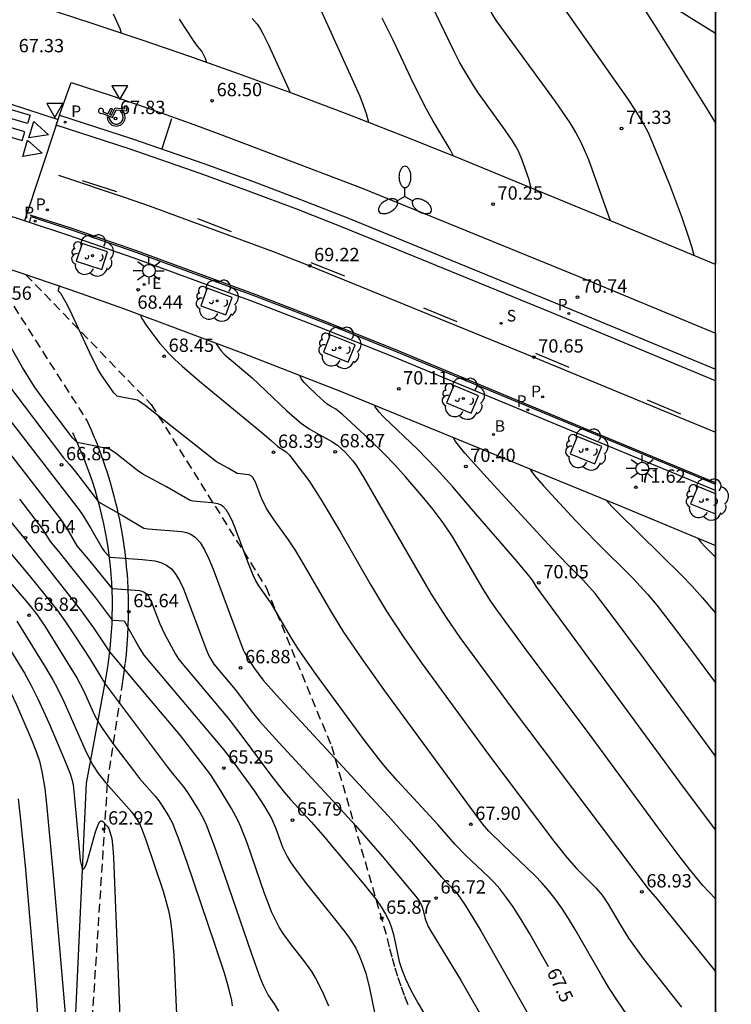
# Model space of a CAD drawing. Units: millimetres. Extents: x 580994 to 581345, y 4794540 to 4794791.
# Drawn here: x 581305 to 581345, y 4794576 to 4794631 of the extents above; entities that cross this region are included whole.
import ezdxf

# ---------------------------------------------------------------- set-up
doc = ezdxf.new("R2010")
doc.units = ezdxf.units.MM
doc.linetypes.add('TRAZOS_NORMALES', pattern=[0.75, 0.5, -0.25])
for name, color, linetype in [('010106', 9, 'Continuous'), ('020104', 34, 'Continuous'), ('020107', 3, 'Continuous'), ('020204', 9, 'Continuous'), ('020307', 24, 'Continuous'), ('020308', 9, 'Continuous'), ('060108', 9, 'Continuous'), ('060113', 4, 'Continuous'), ('060128', 7, 'TRAZOS_NORMALES'), ('060133', 9, 'Continuous'), ('060136', 9, 'Continuous'), ('100101', 9, 'Continuous'), ('100116', 71, 'Continuous'), ('100202', 3, 'Continuous'), ('200202', 4, 'Continuous'), ('200302', 4, 'Continuous'), ('210203', 4, 'Continuous'), ('210204', 9, 'Continuous'), ('210205', 4, 'Continuous'), ('210303', 4, 'Continuous'), ('210304', 9, 'Continuous'), ('210305', 4, 'Continuous'), ('220207', 9, 'Continuous'), ('220307', 9, 'Continuous'), ('250205', 9, 'Continuous'), ('250206', 9, 'Continuous'), ('260101', 9, 'Continuous'), ('260205', 9, 'Continuous'), ('260206', 9, 'Continuous')]:
    doc.layers.add(name, color=color, linetype=linetype)
doc.layers.add('020105', color=24, linetype='Continuous', lineweight=30)
doc.styles.add('ARIAL', font='ARIAL.TTF', dxfattribs={"height": 1})
doc.styles.add('ARIALI', font='ARIALI.TTF', dxfattribs={"height": 1})
doc.styles.add('ROMANS', font='romans__.ttf', dxfattribs={"height": 1})

# ---------------------------------------------------------------- blocks, each defined once
blk = doc.blocks.new('COTAPU')
blk.add_circle((0, 0), 0.075)
blk = doc.blocks.new('PLUVI3')
blk.add_circle((0, 0), 0.055)
blk = doc.blocks.new('BOCAR')
blk.add_circle((0, 0), 0.055)
blk = doc.blocks.new('SETRA')
at = {"linetype": 'Continuous'}
blk.add_lwpolyline([(0.451, 0.26), (-0.45, 0.26), (-0.001, -0.52)], close=True, dxfattribs=at)
blk = doc.blocks.new('FAROLA')
for p, q in [((0, 0.355), (0, 0.755)), ((-0.355, 0), (-0.895, 0)), ((-0.63, 0.51), (-0.255, 0.245)), ((0.605, 0.49), (0.276, 0.223)), ((0.355, 0), (0.855, 0)), ((-0.65, -0.52), (-0.255, -0.24)), ((0, -0.355), (0, -0.755)), ((0.585, -0.52), (0.256, -0.246))]:
    blk.add_line(p, q)
blk.add_circle((0, 0), 0.355)
blk = doc.blocks.new('PLUVI2')
blk.add_circle((0, 0), 0.055)
blk = doc.blocks.new('SANEA')
blk.add_circle((0, 0), 0.055)
blk = doc.blocks.new('ARBOL')
blk.add_circle((0, 0), 0.0587)
for centre, radius, start, end in [((-0.28, 0.855), 0.3, 359.2878, 173.6078), ((0.097, 0.97), 0.21, 23.1565, 160.4665), ((0.438, 0.881), 0.24, 301.578, 139.328), ((-0.564, 0.381), 0.532, 92.28, 254.58), ((0.656, 0.288), 0.443, 319.8556, 114.7656), ((-0.091, 0.321), 0.12, 119.14, 310.56), ((0.819, -0.249), 0.383, 235.5275, 62.0275), ((-0.556, -0.339), 0.555, 142.64, 266.54), ((-0.039, -0.384), 0.21, 189.64, 323.88), ((-0.301, -0.676), 0.45, 213.78, 295.32), ((0.299, -0.624), 0.532, 224.67, 0.24)]:
    blk.add_arc(centre, radius, start, end)
blk = doc.blocks.new('REGALU')
blk.add_circle((0, 0), 0.055)
blk = doc.blocks.new('MINUS')
at = {"color": 0}
for points in [[(-0.047, 0.641, 0), (0, 0, 0)], [(0.063, 0.6, 0), (0.084, 0.317, 0)], [(-0.087, 0.273, 0), (-0.078, 0.158, 0)], [(0, 0, 0), (0.483, 0, 0)], [(0.084, 0.317, 0), (0.428, 0.317, 0)], [(0.092, 0.21, 0), (0.099, 0.107, 0)], [(0.092, 0.21, 0), (0.436, 0.21, 0)], [(0.099, 0.107, 0), (0.556, 0.107, 0)], [(0.428, 0.317, 0), (0.436, 0.21, 0)], [(0.483, 0, 0), (0.694, -0.534, 0)], [(0.556, 0.107, 0), (0.754, -0.396, 0)], [(0.506, -0.239, 0), (0.569, -0.397, 0)], [(0.958, -0.43, 0), (0.694, -0.534, 0)], [(0.919, -0.331, 0), (0.754, -0.396, 0)], [(0.919, -0.331, 0), (0.958, -0.43, 0)]]:
    blk.add_polyline3d(points, dxfattribs=at)
for centre, radius, start, end in [((0.053, 0.742), 0.142, 274.1625, 225.3181), ((0.117, -0.183), 0.5, 114.0034, 334.6848), ((0.117, -0.183), 0.393, 119.7232, 351.8893)]:
    blk.add_arc(centre, radius, start, end, dxfattribs=at)
blk = doc.blocks.new('FAROLM')
for q in [(0, 0.5), (0.433, -0.25), (-0.433, -0.25)]:
    blk.add_line((0, 0), q)
for points in [[(0, 0.5, 0.159986), (0.117, 0.538, 0.106322), (0.238, 0.675, 0.071006), (0.309, 0.858, 0.057309), (0.337, 1.099, 0.057309), (0.309, 1.339, 0.071006), (0.238, 1.522, 0.106322), (0.117, 1.659, 0.159986), (0, 1.697, 0.159986), (-0.117, 1.659, 0.106322), (-0.238, 1.522, 0.071006), (-0.309, 1.339, 0.057309), (-0.337, 1.099, 0.057309), (-0.309, 0.858, 0.071006), (-0.238, 0.675, 0.106322), (-0.117, 0.538, 0.159986)], [(-0.433, -0.25, 0.159986), (-0.525, -0.168, 0.106322), (-0.704, -0.131, 0.071006), (-0.898, -0.161, 0.057309), (-1.12, -0.258, 0.057309), (-1.315, -0.402, 0.071006), (-1.437, -0.555, 0.106322), (-1.495, -0.728, 0.159986), (-1.47, -0.849, 0.159986), (-1.378, -0.931, 0.106322), (-1.199, -0.967, 0.071006), (-1.005, -0.937, 0.057309), (-0.783, -0.841, 0.057309), (-0.588, -0.697, 0.071006), (-0.466, -0.544, 0.106322), (-0.408, -0.371, 0.159986)], [(0.433, -0.25, 0.159986), (0.408, -0.371, 0.106322), (0.466, -0.544, 0.071006), (0.588, -0.697, 0.057309), (0.783, -0.841, 0.057309), (1.005, -0.937, 0.071006), (1.199, -0.967, 0.106322), (1.378, -0.931, 0.159986), (1.47, -0.849, 0.159986), (1.495, -0.728, 0.106322), (1.437, -0.555, 0.071006), (1.315, -0.402, 0.057309), (1.12, -0.258, 0.057309), (0.898, -0.161, 0.071006), (0.704, -0.131, 0.106322), (0.525, -0.168, 0.159986)]]:
    blk.add_lwpolyline(points, format="xyb", close=True)

msp = doc.modelspace()

# ---------------------------------------------------------------- linework, layer by layer
for points in [[(581344.192, 4794633.569, 0), (581344.192, 4794630.137, 0)], [(581344.192, 4794630.137, 0), (581344.192, 4794617.149, 0)], [(581344.192, 4794613.283, 0), (581344.192, 4794611.26, 0)], [(581344.192, 4794611.26, 0), (581344.192, 4794610.611, 0)], [(581344.192, 4794610.611, 0), (581344.192, 4794604.787, 0)], [(581344.192, 4794604.439, 0), (581344.192, 4794604.247, 0)], [(581344.192, 4794604.247, 0), (581344.192, 4794603.15, 0)], [(581344.192, 4794603.15, 0), (581344.192, 4794601.34, 0)], [(581344.192, 4794601.34, 0), (581344.19, 4794540.237, 0)]]:
    msp.add_polyline3d(points)
at = {"layer": '010106', "flags": 128}
msp.add_lwpolyline([(580994.2, 4794540.245), (581344.19, 4794540.237), (581344.196, 4794790.23), (580994.206, 4794790.238)], close=True, dxfattribs=at)
at = {"layer": '020104', "flags": 128}
for points, elevation in [([(581333.83, 4794621.438), (581333.705, 4794621.905), (581333.303, 4794623.059), (581333.084, 4794623.556), (581332.942, 4794623.822), (581332.773, 4794624.103), (581332.368, 4794624.699), (581330.871, 4794626.766), (581330.582, 4794627.203), (581330.141, 4794627.92), (581329.801, 4794628.517), (581329.528, 4794629.048), (581328.353, 4794631.487), (581327.936, 4794632.225), (581327.695, 4794632.603), (581326.874, 4794633.762), (581317.629, 4794646.218), (581317.472, 4794646.445), (581317.381, 4794646.609), (581317.274, 4794646.862), (581317.133, 4794647.324)], 70.5), ([(581324.497, 4794642.369), (581324.603, 4794642.085), (581324.8, 4794641.689), (581325.072, 4794641.205), (581325.763, 4794640.06), (581326.909, 4794638.221), (581327.948, 4794636.599), (581328.768, 4794635.416), (581331.024, 4794632.366), (581331.269, 4794631.968), (581331.619, 4794631.244), (581331.851, 4794630.85), (581335.168, 4794626.301), (581335.988, 4794625.099), (581336.329, 4794624.54), (581336.612, 4794624.016), (581336.844, 4794623.522), (581337.04, 4794623.051), (581338.261, 4794619.613)], 71), ([(581331.758, 4794637.859), (581331.901, 4794637.533), (581332.095, 4794637.179), (581332.657, 4794636.236), (581334.06, 4794633.981), (581334.792, 4794632.837), (581335.954, 4794631.115), (581339.221, 4794626.492), (581339.688, 4794625.78), (581340.151, 4794625.021), (581340.394, 4794624.555), (581340.653, 4794623.982), (581341.605, 4794621.634), (581342.267, 4794619.835), (581342.651, 4794618.742), (581342.861, 4794618.091), (581342.966, 4794617.658)], 71.5), ([(581338.958, 4794633.388), (581339.051, 4794633.206), (581339.394, 4794632.655), (581340.121, 4794631.593), (581340.799, 4794630.536), (581343.702, 4794625.9), (581344.192, 4794625.082)], 72), ([(581324.697, 4794625.123), (581324.567, 4794625.617), (581324.403, 4794626.089), (581324.207, 4794626.579), (581321.759, 4794632.018)], 69.5), ([(581310.794, 4794630.148), (581310.709, 4794630.384), (581310.351, 4794631.219)], 68), ([(581314.03, 4794630.943), (581314.819, 4794629.732), (581315.044, 4794629.414), (581315.304, 4794629.108), (581315.489, 4794628.747), (581315.574, 4794628.503)], 68.5), ([(581318.146, 4794630.974), (581318.419, 4794630.656), (581318.609, 4794630.381), (581318.742, 4794630.135), (581319.051, 4794629.485), (581320.274, 4794626.804)], 69), ([(581339.193, 4794574.976), (581338.668, 4794575.743), (581338.204, 4794576.464), (581337.787, 4794577.151), (581336.294, 4794579.756), (581335.924, 4794580.37), (581335.553, 4794580.949), (581335.18, 4794581.48), (581334.805, 4794581.957), (581334.427, 4794582.386), (581334.049, 4794582.78), (581332.203, 4794584.533), (581331.44, 4794585.286), (581331.081, 4794585.7), (581325.594, 4794593.18), (581324.313, 4794594.973), (581323.298, 4794596.471), (581322.552, 4794597.673), (581321.085, 4794600.211), (581320.584, 4794601.043), (581320.175, 4794601.669), (581319.349, 4794602.798), (581318.938, 4794603.422), (581318.662, 4794604.004), (581318.318, 4794604.905), (581318.179, 4794605.16), (581318.108, 4794605.239), (581317.964, 4794605.318), (581317.294, 4794605.388), (581316.783, 4794605.687), (581316.131, 4794606.04), (581312.117, 4794609.211), (581311.749, 4794609.486), (581311.698, 4794609.511), (581311.481, 4794609.558), (581310.625, 4794609.713), (581310.552, 4794609.746), (581310.37, 4794609.933), (581309.886, 4794610.593), (581309.671, 4794610.914), (581309.43, 4794611.332), (581309.001, 4794612.205), (581307.895, 4794614.592), (581307.685, 4794614.993), (581307.386, 4794615.511), (581307.315, 4794615.596), (581307.246, 4794615.633), (581307.246, 4794615.719), (581307.308, 4794615.929)], 68), ([(581311.834, 4794614.326), (581311.931, 4794614.098), (581312.208, 4794613.668), (581312.949, 4794612.701), (581313.457, 4794612.138), (581313.794, 4794611.807), (581314.202, 4794611.434), (581315.185, 4794610.591), (581318.675, 4794607.705), (581319.233, 4794607.23), (581319.581, 4794606.911), (581320.053, 4794606.606), (581320.23, 4794606.425), (581320.488, 4794606.105), (581321.32, 4794604.992), (581322.025, 4794603.914), (581323.1, 4794602.089), (581324.793, 4794599.144), (581325.688, 4794597.657), (581326.657, 4794596.17), (581327.702, 4794594.683), (581331.432, 4794589.594), (581335.106, 4794584.729), (581335.836, 4794583.809), (581336.369, 4794583.194), (581337.467, 4794582.108), (581337.813, 4794581.691), (581338.155, 4794581.181), (581338.837, 4794580.003), (581339.304, 4794579.261), (581340.126, 4794578.123), (581340.735, 4794577.333), (581342.278, 4794575.389)], 68.5), ([(581316.099, 4794612.732), (581316.114, 4794612.676), (581316.383, 4794612.308), (581316.605, 4794612.072), (581318.129, 4794610.765), (581320.088, 4794608.923), (581320.643, 4794608.424), (581320.896, 4794608.216), (581321.342, 4794607.899), (581321.733, 4794607.671), (581322.609, 4794607.2), (581322.942, 4794606.983), (581323.369, 4794606.589), (581323.809, 4794606.095), (581324.006, 4794605.819), (581324.396, 4794605.188), (581327.313, 4794600.127), (581328.208, 4794598.616), (581329.041, 4794597.299), (581329.814, 4794596.177), (581332.695, 4794592.258), (581340.399, 4794582.038), (581340.9, 4794581.462), (581344.191, 4794577.397)], 69), ([(581304.216, 4794610.654), (581307.538, 4794606.281), (581307.869, 4794605.905), (581308.21, 4794605.483), (581309.499, 4794603.805), (581310.883, 4794603.018), (581312.051, 4794602.325), (581312.295, 4794602.278), (581314.18, 4794602.125), (581314.44, 4794602.075), (581314.698, 4794601.973), (581314.953, 4794601.793), (581315.206, 4794601.511), (581315.455, 4794601.109), (581315.701, 4794600.603), (581315.944, 4794600.02), (581317.626, 4794595.476), (581317.698, 4794595.32), (581318.216, 4794594.501), (581318.745, 4794593.785), (581319.498, 4794592.922), (581325.792, 4794586.14), (581326.969, 4794584.815), (581328.789, 4794582.699), (581329.105, 4794582.36), (581329.541, 4794581.935), (581329.672, 4794581.782), (581330.12, 4794581.124), (581330.985, 4794579.675), (581336.005, 4794570.87)], 67), ([(581344.191, 4794581.476), (581343.481, 4794582.234), (581342.716, 4794583.153), (581342.251, 4794583.751), (581341.187, 4794585.172), (581337.253, 4794590.538), (581333.443, 4794595.603), (581331.94, 4794597.647), (581331.537, 4794598.232), (581331.103, 4794598.919), (581329.413, 4794601.808), (581328.883, 4794602.615), (581328.307, 4794603.377), (581327.697, 4794604.11), (581326.768, 4794605.187), (581326.158, 4794605.872), (581325.568, 4794606.496), (581324.716, 4794607.327), (581323.213, 4794608.718), (581322.84, 4794609.005), (581322.545, 4794609.17), (581322.362, 4794609.295), (581321.778, 4794609.81), (581321.229, 4794610.333), (581321.06, 4794610.514), (581320.92, 4794610.701), (581320.822, 4794610.907)], 69.5), ([(581304.323, 4794608.633), (581308.391, 4794603.37), (581308.639, 4794603.004), (581309.054, 4794602.34), (581309.704, 4794601.196), (581309.84, 4794601.016), (581310.085, 4794600.739), (581310.155, 4794600.698), (581311.97, 4794600.556), (581312.669, 4794600.475), (581313.002, 4794600.387), (581313.313, 4794600.244), (581313.596, 4794600.025), (581313.847, 4794599.719), (581314.071, 4794599.338), (581314.273, 4794598.901), (581315.526, 4794595.553), (581315.707, 4794595.151), (581315.98, 4794594.672), (581317.175, 4794593.248), (581318.16, 4794591.95), (581318.559, 4794591.465), (581319.637, 4794590.267), (581322.681, 4794586.998), (581323.95, 4794585.603), (581325.442, 4794583.874), (581327.438, 4794581.501), (581327.529, 4794581.372), (581327.663, 4794581.126), (581327.739, 4794580.892), (581327.838, 4794580.429), (581327.882, 4794580.291), (581328.039, 4794579.934), (581328.165, 4794579.701), (581329.887, 4794576.874), (581331.377, 4794574.282)], 66.5), ([(581344.191, 4794589.497), (581340.13, 4794595.035), (581338.32, 4794597.474), (581337.413, 4794598.649), (581336.772, 4794599.376), (581335.88, 4794600.262), (581335.005, 4794601.178), (581331.511, 4794604.954), (581330.1, 4794606.538), (581329.786, 4794606.91), (581329.536, 4794607.251), (581329.451, 4794607.415)], 70.5), ([(581304.487, 4794606.544), (581307.369, 4794602.828), (581307.791, 4794602.175), (581308.282, 4794601.33), (581309.017, 4794600.46), (581310.218, 4794598.987), (581310.257, 4794598.952), (581310.314, 4794598.931), (581311.801, 4794598.81), (581311.943, 4794598.773), (581312.076, 4794598.713), (581312.196, 4794598.622), (581312.303, 4794598.495), (581312.481, 4794598.154), (581312.943, 4794596.94), (581313.202, 4794596.38), (581313.828, 4794595.232), (581314.013, 4794594.932), (581316.765, 4794591.654), (581317.56, 4794590.63), (581319.245, 4794588.366), (581319.941, 4794587.479), (581320.302, 4794587.063), (581321.45, 4794585.818), (581322.107, 4794585.052), (581324.421, 4794582.307), (581325.103, 4794581.447), (581325.397, 4794581.029), (581325.643, 4794580.621), (581325.833, 4794580.226), (581325.975, 4794579.842), (581326.082, 4794579.467), (581326.404, 4794577.961), (581326.546, 4794577.511), (581326.756, 4794576.983), (581327.058, 4794576.349), (581327.467, 4794575.594), (581328.537, 4794573.796)], 66), ([(581333.758, 4794605.651), (581333.796, 4794605.567), (581334.014, 4794605.282), (581334.524, 4794604.698), (581336.325, 4794602.742), (581337.47, 4794601.555), (581339.535, 4794599.514), (581340.375, 4794598.593), (581340.88, 4794597.989), (581341.458, 4794597.263), (581342.783, 4794595.524), (581344.191, 4794593.627)], 71), ([(581305.059, 4794603.954), (581306.359, 4794602.271), (581306.787, 4794601.565), (581307.265, 4794600.995), (581309.333, 4794598.405), (581310.233, 4794597.207), (581310.275, 4794597.172), (581310.348, 4794597.149), (581310.939, 4794597.113), (581311.825, 4794595.538), (581312.049, 4794595.188), (581316.519, 4794589.876), (581317.17, 4794589.045), (581318.278, 4794587.527), (581318.83, 4794586.667), (581319.216, 4794585.999), (581319.464, 4794585.429), (581319.841, 4794584.376), (581320.099, 4794583.858), (581320.297, 4794583.541), (581320.553, 4794583.175), (581321.202, 4794582.325), (581322.7, 4794580.457), (581323.351, 4794579.617), (581323.608, 4794579.262), (581323.959, 4794578.707), (581324.161, 4794578.292), (581324.312, 4794577.925), (581324.531, 4794577.309), (581324.739, 4794576.466), (581325.011, 4794575.084)], 65.5), ([(581338.049, 4794603.895), (581338.366, 4794603.532), (581338.732, 4794603.16), (581342.284, 4794599.672), (581342.854, 4794599.076), (581343.463, 4794598.403), (581344.191, 4794597.546)], 71.5), ([(581343.186, 4794601.759), (581343.358, 4794601.534), (581343.596, 4794601.277), (581344.192, 4794600.687)], 72), ([(581319.639, 4794575.16), (581319.396, 4794575.586), (581319.029, 4794576.087), (581318.772, 4794576.608), (581318.592, 4794577.051), (581318.111, 4794578.375), (581316.586, 4794582.847), (581316.026, 4794584.439), (581315.584, 4794585.576), (581315.412, 4794585.96), (581315.127, 4794586.496), (581314.632, 4794587.298), (581314.323, 4794587.756), (581313.75, 4794588.438), (581313.406, 4794588.876), (581309.918, 4794593.528), (581309.003, 4794595.006), (581308.271, 4794596.151), (581307.66, 4794597.062), (581307.208, 4794597.685), (581305.647, 4794599.648), (581304.593, 4794600.889)], 64.5), ([(581303.841, 4794600.054), (581305.54, 4794598.082), (581306.045, 4794597.454), (581306.513, 4794596.749), (581307.765, 4794594.747), (581308.275, 4794593.903), (581308.669, 4794593.152), (581309.281, 4794591.797), (581309.559, 4794591.299), (581309.734, 4794591.027), (581310.367, 4794590.144), (581311.466, 4794588.688), (581311.813, 4794588.25), (581312.679, 4794587.255), (581312.893, 4794586.987), (581313.086, 4794586.713), (581313.438, 4794586.148), (581313.651, 4794585.727), (581313.795, 4794585.386), (581313.978, 4794584.914), (581314.47, 4794583.536), (581316.027, 4794578.946), (581316.556, 4794577.316), (581316.751, 4794576.667), (581316.887, 4794576.158), (581316.973, 4794575.77), (581317.02, 4794575.472)], 64), ([(581303.862, 4794596.544), (581305.33, 4794594.165), (581305.703, 4794593.51), (581306.096, 4794592.73), (581306.717, 4794591.344), (581307.687, 4794589.073), (581307.91, 4794588.512), (581308.008, 4794588.214), (581308.067, 4794587.885), (581308.129, 4794587.318), (581308.425, 4794584.059), (581308.477, 4794583.644), (581308.536, 4794583.337), (581308.604, 4794583.171), (581308.681, 4794583.172), (581308.767, 4794583.314), (581308.859, 4794583.564), (581309.34, 4794585.25), (581309.504, 4794585.703), (581309.572, 4794585.819), (581309.632, 4794585.868), (581309.686, 4794585.868), (581309.736, 4794585.835), (581309.985, 4794585.557), (581310.073, 4794585.429), (581310.201, 4794585.069), (581310.249, 4794584.871), (581310.304, 4794584.321), (581310.336, 4794583.804), (581310.741, 4794573.935)], 63), ([(581304.909, 4794597.085), (581306.524, 4794594.49), (581306.95, 4794593.76), (581307.155, 4794593.378), (581307.547, 4794592.571), (581308.803, 4794589.717), (581309.172, 4794588.997), (581309.507, 4794588.516), (581309.894, 4794588.03), (581311.371, 4794586.348), (581311.602, 4794586.038), (581311.799, 4794585.708), (581311.939, 4794585.394), (581312.159, 4794584.806), (581313.138, 4794581.908), (581313.293, 4794581.374), (581313.43, 4794580.819), (581313.544, 4794580.236), (581313.63, 4794579.62), (581313.737, 4794578.314), (581313.877, 4794574.983)], 63.5), ([(581304.978, 4794587.103), (581305.119, 4794585.93), (581305.368, 4794583.336), (581305.806, 4794578.303), (581305.989, 4794576.067), (581306.141, 4794573.771)], 62)]:
    msp.add_lwpolyline(points, dxfattribs=dict(at, elevation=elevation))
at = {"layer": '020105', "flags": 128}
for points, elevation in [([(581329.46, 4794623.235), (581329.265, 4794623.607), (581328.317, 4794625.195), (581327.933, 4794625.883), (581327.209, 4794627.323), (581326.06, 4794629.75), (581325.453, 4794630.985)], 70), ([(581334.805, 4794577.66), (581333.748, 4794579.507), (581333.252, 4794580.327), (581332.802, 4794581.029), (581332.406, 4794581.593), (581332.057, 4794582.038), (581331.741, 4794582.394), (581331.448, 4794582.69), (581330.116, 4794583.955), (581329.552, 4794584.536), (581328.579, 4794585.654), (581326.301, 4794588.117), (581325.611, 4794588.906), (581325.235, 4794589.364), (581324.408, 4794590.432), (581321.73, 4794594.085), (581320.722, 4794595.539), (581320.287, 4794596.234), (581319.198, 4794598.099), (581318.972, 4794598.444), (581318.51, 4794599.085), (581318.307, 4794599.437), (581318.192, 4794599.681), (581317.926, 4794600.332), (581317.165, 4794602.381), (581317.009, 4794602.754), (581316.852, 4794603.078), (581316.693, 4794603.336), (581316.531, 4794603.516), (581316.367, 4794603.631), (581316.202, 4794603.696), (581315.869, 4794603.745), (581314.794, 4794603.83), (581314.646, 4794603.868), (581313.331, 4794604.636), (581311.997, 4794605.35), (581311.694, 4794605.566), (581310.43, 4794606.559), (581310.116, 4794606.765), (581309.245, 4794606.954), (581308.391, 4794607.11), (581308.286, 4794607.146), (581308.043, 4794607.401), (581307.805, 4794607.7), (581306.589, 4794609.31), (581305.899, 4794610.27), (581305.218, 4794611.354), (581304.436, 4794612.732)], 67.5), ([(581322.456, 4794575.44), (581322.095, 4794576.275), (581321.706, 4794577.042), (581321.495, 4794577.389), (581321.048, 4794578.022), (581320.348, 4794578.902), (581319.886, 4794579.531), (581319.662, 4794579.891), (581319.444, 4794580.296), (581319.234, 4794580.752), (581319.031, 4794581.254), (581318.833, 4794581.789), (581317.87, 4794584.574), (581317.501, 4794585.519), (581317.324, 4794585.911), (581316.982, 4794586.563), (581316.325, 4794587.645), (581315.799, 4794588.477), (581314.111, 4794590.661), (581310.145, 4794595.376), (581309.239, 4794596.716), (581308.495, 4794597.753), (581305.318, 4794601.768), (581298.958, 4794609.577)], 65), ([(581344.191, 4794585.351), (581342.175, 4794588.042), (581334.131, 4794599.028), (581333.895, 4794599.395), (581333.762, 4794599.571), (581333.032, 4794600.44), (581330.476, 4794603.413), (581329.411, 4794604.64), (581328.482, 4794605.679), (581327.442, 4794606.754), (581325.548, 4794608.562), (581325.278, 4794608.85), (581325.053, 4794609.133), (581325.014, 4794609.231)], 70), ([(581307.85, 4794572.651), (581306.968, 4794582.835), (581306.598, 4794586.81), (581306.493, 4794587.688), (581306.336, 4794588.636), (581306.214, 4794589.137), (581306.011, 4794589.744), (581305.725, 4794590.457), (581304.9, 4794592.362), (581304.582, 4794593.035), (581304.132, 4794593.848), (581303.207, 4794595.336), (581302.76, 4794596.089), (581302.512, 4794596.42), (581301.722, 4794597.337), (581301.324, 4794597.848), (581300.959, 4794598.423), (581300.023, 4794600.064), (581299.626, 4794600.657), (581299.288, 4794601.075), (581298.944, 4794601.449), (581295.476, 4794605.693)], 62.5)]:
    msp.add_lwpolyline(points, dxfattribs=dict(at, elevation=elevation))
at = {"layer": '020107'}
msp.add_polyline3d([(581308.107, 4794572.628, 62.578), (581308.816, 4794587.985, 63.236), (581309.887, 4794593.729, 64.529), (581309.969, 4794594.185, 64.659), (581310.041, 4794594.642, 64.789), (581310.105, 4794595.101, 64.919), (581310.158, 4794595.56, 65.049), (581310.202, 4794596.021, 65.18), (581310.237, 4794596.483, 65.31), (581310.262, 4794596.945, 65.44), (581310.277, 4794597.408, 65.57), (581310.283, 4794597.871, 65.7), (581310.279, 4794598.334, 65.83), (581310.266, 4794598.797, 65.96), (581310.243, 4794599.259, 66.09), (581310.211, 4794599.721, 66.221), (581310.17, 4794600.182, 66.351), (581310.118, 4794600.642, 66.481), (581310.057, 4794601.101, 66.611), (581309.982, 4794601.588, 66.68), (581309.896, 4794602.074, 66.75), (581309.799, 4794602.557, 66.819), (581309.691, 4794603.038, 66.889), (581309.574, 4794603.517, 66.958), (581309.445, 4794603.993, 67.028), (581309.306, 4794604.466, 67.097), (581309.157, 4794604.935, 67.167), (581308.997, 4794605.402, 67.236), (581308.828, 4794605.865, 67.306), (581308.648, 4794606.323, 67.375), (581308.458, 4794606.778, 67.445), (581308.258, 4794607.229, 67.514), (581308.048, 4794607.675, 67.584)], dxfattribs=at)
at = {"layer": '060108'}
for points in [[(581300.762, 4794627.342, 66.9), (581303.547, 4794626.486, 67.205), (581307.225, 4794625.301, 67.61)], [(581307.312, 4794625.546, 67.62), (581307.962, 4794627.374, 67.694), (581310.205, 4794626.646, 67.908), (581312.437, 4794625.884, 68.122), (581314.657, 4794625.089, 68.336), (581316.223, 4794624.505, 68.544), (581324.322, 4794621.435, 69.445), (581336.502, 4794616.468, 70.828), (581344.192, 4794613.283, 71.633)], [(581307.225, 4794625.301, 67.61), (581307.312, 4794625.546, 67.62)], [(581305.613, 4794619.501, 67.632), (581304.032, 4794620.022, 67.458), (581300.276, 4794621.207, 67.046), (581298.975, 4794621.599, 66.899)], [(581344.192, 4794604.439, 71.922), (581338.207, 4794606.918, 71.32), (581326.151, 4794611.914, 69.964), (581322.194, 4794613.502, 69.506), (581318.218, 4794615.04, 69.048), (581311.498, 4794617.507, 68.282), (581307.773, 4794618.788, 67.87), (581305.613, 4794619.501, 67.632)]]:
    msp.add_polyline3d(points, dxfattribs=at)
at = {"layer": '060113'}
for points in [[(581307.312, 4794625.546, 67.424), (581311.419, 4794624.209, 67.935), (581315.42, 4794622.823, 68.374), (581318.148, 4794621.831, 68.673), (581320.862, 4794620.804, 68.972), (581323.563, 4794619.743, 69.271), (581335.592, 4794614.825, 70.649), (581344.192, 4794611.26, 71.56)], [(581344.192, 4794610.611, 71.584), (581335.364, 4794614.27, 70.649), (581323.34, 4794619.186, 69.271), (581320.646, 4794620.244, 68.972), (581317.939, 4794621.268, 68.673), (581315.219, 4794622.258, 68.374), (581311.227, 4794623.64, 67.935), (581307.125, 4794624.983, 67.495), (581307.225, 4794625.301, 67.495)], [(581305.613, 4794619.501, 67.496), (581305.722, 4794619.839, 67.509), (581306.312, 4794619.642, 67.581), (581307.873, 4794619.126, 67.754), (581311.603, 4794617.84, 68.168), (581318.329, 4794615.364, 68.939), (581322.309, 4794613.821, 69.399), (581326.27, 4794612.228, 69.86), (581338.328, 4794607.221, 71.224), (581344.192, 4794604.787, 71.817)]]:
    msp.add_polyline3d(points, dxfattribs=at)
at = {"layer": '060128'}
for points in [[(581303.119, 4794617.324, 67.591), (581308.882, 4794608.306, 67.722), (581309.09, 4794607.839, 67.644), (581309.288, 4794607.368, 67.565), (581309.477, 4794606.893, 67.487), (581309.656, 4794606.414, 67.408), (581309.826, 4794605.932, 67.33), (581309.986, 4794605.446, 67.251), (581310.135, 4794604.958, 67.173), (581310.275, 4794604.466, 67.094), (581310.405, 4794603.972, 67.016), (581310.525, 4794603.475, 66.937), (581310.635, 4794602.976, 66.859), (581310.735, 4794602.475, 66.78), (581310.825, 4794601.971, 66.702), (581310.905, 4794601.466, 66.623), (581310.974, 4794600.96, 66.545), (581311.033, 4794600.442, 66.406), (581311.083, 4794599.923, 66.267), (581311.122, 4794599.403, 66.128), (581311.15, 4794598.883, 65.989), (581311.167, 4794598.362, 65.85), (581311.174, 4794597.841, 65.711), (581311.17, 4794597.319, 65.572), (581311.155, 4794596.798, 65.433), (581311.129, 4794596.277, 65.294), (581311.093, 4794595.757, 65.155), (581311.046, 4794595.238, 65.016), (581310.988, 4794594.72, 64.877), (581310.92, 4794594.203, 64.738), (581310.841, 4794593.688, 64.599), (581309.988, 4794587.942, 63.264), (581309.017, 4794572.858, 62.607)], [(581305.423, 4794616.567, 67.589), (581312.461, 4794609.275, 68.283), (581318.923, 4794598.982, 68.013), (581322.601, 4794590.054, 67.211), (581325.737, 4794579.248, 65.765), (581325.862, 4794578.697, 65.755), (581326.001, 4794578.149, 65.746), (581326.156, 4794577.605, 65.736), (581326.325, 4794577.066, 65.726), (581326.508, 4794576.531, 65.716), (581326.706, 4794576.002, 65.707), (581326.918, 4794575.478, 65.697)]]:
    msp.add_polyline3d(points, dxfattribs=at)
at = {"layer": '060133'}
msp.add_polyline3d([(581307.125, 4794624.983, 67.495), (581305.336, 4794619.592, 67.509)], dxfattribs=at)
at = {"layer": '060136'}
msp.add_polyline3d([(581344.192, 4794630.137, 72.358), (581340.378, 4794632.506, 72.097), (581317.746, 4794646.562, 70.558), (581300.425, 4794668.096, 68.985), (581290.67, 4794680.081, 68.128), (581288.87, 4794679.058, 68.031)], dxfattribs=at)
at = {"layer": '100101'}
for points in [[(581308.253, 4794617.326, 67.986), (581309.678, 4794616.858, 67.986), (581310.006, 4794617.856, 67.986), (581308.581, 4794618.323, 67.986)], [(581315.251, 4794614.824, 68.769), (581316.66, 4794614.309, 68.769), (581317.02, 4794615.295, 68.769), (581315.612, 4794615.81, 68.769)], [(581322.14, 4794612.206, 69.567), (581323.536, 4794611.656, 69.567), (581323.92, 4794612.633, 69.567), (581322.524, 4794613.182, 69.567)], [(581329.072, 4794609.363, 70.364), (581330.457, 4794608.787, 70.364), (581330.86, 4794609.756, 70.364), (581329.475, 4794610.332, 70.364)], [(581336.019, 4794606.5, 71.147), (581337.409, 4794605.935, 71.147), (581337.804, 4794606.908, 71.147), (581336.415, 4794607.473, 71.147)]]:
    msp.add_polyline3d(points, close=True, dxfattribs=at)
for points in [[(581344.192, 4794604.247, 71.844), (581343.185, 4794604.655, 71.844), (581342.79, 4794603.683, 71.844)], [(581342.79, 4794603.683, 71.844), (581344.179, 4794603.118, 71.844), (581344.192, 4794603.15, 71.844)]]:
    msp.add_polyline3d(points, dxfattribs=at)
at = {"layer": '100116'}
for points in [[(581344.192, 4794617.149, 71.617), (581338.11, 4794619.676, 70.982), (581329.663, 4794623.153, 70.015), (581326.61, 4794624.378, 69.682), (581323.544, 4794625.572, 69.35), (581320.465, 4794626.734, 69.017), (581317.375, 4794627.864, 68.685), (581314.641, 4794628.834, 68.395), (581311.897, 4794629.779, 68.106), (581309.146, 4794630.699, 67.816), (581306.386, 4794631.593, 67.527), (581303.618, 4794632.463, 67.237), (581300.686, 4794633.453, 66.91)], [(581279.991, 4794623.771, 64.932), (581283.236, 4794622.984, 65.291), (581286.472, 4794622.16, 65.65), (581289.554, 4794621.35, 65.993), (581292.626, 4794620.505, 66.336), (581295.689, 4794619.625, 66.678), (581298.742, 4794618.709, 67.021), (581301.801, 4794617.753, 67.369), (581304.848, 4794616.761, 67.718), (581307.884, 4794615.734, 68.066), (581310.908, 4794614.672, 68.414), (581317.612, 4794612.167, 69.177), (581323.149, 4794609.994, 69.796), (581338.831, 4794603.575, 71.589), (581344.192, 4794601.34, 72.116)]]:
    msp.add_polyline3d(points, dxfattribs=at)
at = {"layer": '260101'}
for points in [[(581305.505, 4794625.071, 67.428), (581301.712, 4794626.188, 67.468), (581301.858, 4794626.663, 67.468), (581305.651, 4794625.546, 67.424)], [(581301.567, 4794625.714, 67.468), (581301.421, 4794625.239, 67.468), (581305.214, 4794624.123, 67.468), (581305.36, 4794624.598, 67.432)], [(581305.579, 4794624.264, 67.466), (581305.867, 4794625.178, 67.471), (581306.685, 4794624.434, 67.469)], [(581305.24, 4794623.223, 67.471), (581305.517, 4794624.141, 67.476), (581306.334, 4794623.398, 67.474)]]:
    msp.add_polyline3d(points, close=True, dxfattribs=at)
for points in [[(581313.599, 4794625.333, 68.156), (581313.056, 4794623.642, 68.133)], [(581307.248, 4794622.165, 67.626), (581310.948, 4794620.933, 68.033), (581312.407, 4794620.428, 68.193), (581319.319, 4794617.878, 68.979), (581321.385, 4794617.075, 69.216), (581333.971, 4794611.941, 70.648), (581344.192, 4794607.725, 71.739)], [(581308.574, 4794621.87, 67.758), (581310.504, 4794621.25, 67.976)], [(581344.192, 4794604.873, 71.814), (581338.359, 4794607.294, 71.224), (581326.3, 4794612.302, 69.86), (581322.338, 4794613.896, 69.399), (581318.357, 4794615.439, 68.939), (581311.629, 4794617.915, 68.168), (581307.898, 4794619.202, 67.754), (581305.662, 4794619.916, 67.523)], [(581315.066, 4794619.734, 68.485), (581316.956, 4794619.001, 68.703)], [(581321.445, 4794617.261, 69.207), (581323.323, 4794616.501, 69.425)], [(581327.766, 4794614.706, 69.934), (581329.645, 4794613.944, 70.152)], [(581334.06, 4794612.154, 70.648), (581335.932, 4794611.377, 70.866)], [(581340.349, 4794609.543, 71.333), (581342.214, 4794608.749, 71.551)]]:
    msp.add_polyline3d(points, dxfattribs=at)

# ---------------------------------------------------------------- block references
at = {"layer": '020204', "rotation": 359.9987685839998}
for p in [(581315.892, 4794626.352, 68.501), (581310.454, 4794625.349, 67.828), (581338.907, 4794624.793, 71.329), (581331.68, 4794620.536, 70.245), (581321.371, 4794617.076, 69.217), (581311.726, 4794615.726, 68.44), (581336.427, 4794615.306, 70.74), (581313.192, 4794611.98, 68.453), (581333.971, 4794611.941, 70.65), (581326.375, 4794610.147, 70.11), (581319.339, 4794606.583, 68.39), (581322.802, 4794606.613, 68.871), (581307.422, 4794605.886, 66.846), (581330.149, 4794605.792, 70.395), (581339.708, 4794604.618, 71.618), (581305.4, 4794601.783, 65.036), (581334.258, 4794599.249, 70.045), (581311.206, 4794597.623, 65.644), (581305.594, 4794597.42, 63.822), (581317.49, 4794594.472, 66.884), (581316.542, 4794588.835, 65.249), (581309.79, 4794585.405, 62.921), (581320.4, 4794585.908, 65.79), (581330.433, 4794585.67, 67.898), (581328.475, 4794581.525, 66.722), (581340.051, 4794581.871, 68.925), (581325.419, 4794580.388, 65.868)]:
    msp.add_blockref('COTAPU', p, dxfattribs=at)
at = {"layer": '100202'}
for p, rotation in [((581309.166, 4794617.638, 67.903), 83.5599429123358), ((581316.173, 4794615.105, 68.686), 81.66516988132024), ((581323.069, 4794612.464, 69.484), 80.25445474569008), ((581330.006, 4794609.604, 70.281), 79.15478728229165), ((581336.951, 4794606.749, 71.064), 79.60882009604062), ((581343.721, 4794603.932, 71.761), 79.62270625735154)]:
    msp.add_blockref('ARBOL', p, dxfattribs=dict(at, rotation=rotation))
at = {"layer": '200202', "rotation": 359.9987685839998}
msp.add_blockref('BOCAR', (581331.712, 4794607.586, 70.74), dxfattribs=at)
at = {"layer": '210203', "rotation": 359.9987685839998}
for p in [(581306.623, 4794620.223, 67.61), (581334.471, 4794609.698, 70.778)]:
    msp.add_blockref('PLUVI2', p, dxfattribs=at)
at = {"layer": '210204', "rotation": 359.9987685839998}
msp.add_blockref('SANEA', (581332.142, 4794613.834, 70.396), dxfattribs=at)
at = {"layer": '210205', "rotation": 359.9987685839998}
for p in [(581307.63, 4794625.15, 67.506), (581305.942, 4794619.58, 67.539), (581335.937, 4794614.394, 70.659), (581333.628, 4794608.974, 70.714)]:
    msp.add_blockref('PLUVI3', p, dxfattribs=at)
at = {"layer": '220207', "rotation": 359.9987685839998}
msp.add_blockref('REGALU', (581312.062, 4794616.015, 68.445), dxfattribs=at)
at = {"layer": '250205', "rotation": 359.9987685839998}
msp.add_blockref('FAROLM', (581326.73, 4794620.968, 69.667), dxfattribs=at)
at = {"layer": '250206', "rotation": 359.9987685839998}
for p in [(581312.338, 4794616.793, 68.397), (581340.068, 4794605.67, 71.543)]:
    msp.add_blockref('FAROLA', p, dxfattribs=at)
at = {"layer": '260205', "rotation": 359.9987685839998}
for p in [(581310.701, 4794626.931, 67.936), (581307.037, 4794625.933, 67.603)]:
    msp.add_blockref('SETRA', p, dxfattribs=at)
at = {"layer": '260206', "rotation": 63.43975373096839}
msp.add_blockref('MINUS', (581310.279, 4794625.401, 67.877), dxfattribs=at)

# ---------------------------------------------------------------- texts
at = {"layer": '020307', "style": 'ARIALI'}
msp.add_text('67.5', height=0.75, rotation=296.205, dxfattribs=at).set_placement((581334.677, 4794577.36, 67.498))
at = {"layer": '020308', "style": 'ARIAL'}
for s, p in [('67.33', (581305.012, 4794629.072, 67.33)), ('68.50', (581316.142, 4794626.602, 68.499)), ('67.83', (581310.704, 4794625.599, 67.826)), ('71.33', (581339.157, 4794625.043, 71.327)), ('70.25', (581331.93, 4794620.786, 70.243)), ('69.22', (581321.621, 4794617.326, 69.215)), ('67.56', (581303.194, 4794615.161, 67.556)), ('70.74', (581336.677, 4794615.556, 70.738)), ('68.44', (581311.687, 4794614.655, 68.438)), ('68.45', (581313.442, 4794612.23, 68.451)), ('70.65', (581334.221, 4794612.191, 70.648)), ('70.11', (581326.625, 4794610.397, 70.108)), ('68.87', (581323.052, 4794606.863, 68.869)), ('68.39', (581319.589, 4794606.833, 68.388)), ('66.85', (581307.672, 4794606.136, 66.844)), ('70.40', (581330.399, 4794606.042, 70.393)), ('71.62', (581339.958, 4794604.868, 71.616)), ('65.04', (581305.65, 4794602.033, 65.034)), ('70.05', (581334.508, 4794599.499, 70.043)), ('63.82', (581305.844, 4794597.67, 63.82)), ('65.64', (581311.456, 4794597.873, 65.642)), ('66.88', (581317.74, 4794594.722, 66.882)), ('65.25', (581316.792, 4794589.085, 65.247)), ('65.79', (581320.65, 4794586.158, 65.788)), ('67.90', (581330.683, 4794585.92, 67.896)), ('62.92', (581310.04, 4794585.655, 62.919)), ('68.93', (581340.301, 4794582.121, 68.923)), ('66.72', (581328.725, 4794581.775, 66.72)), ('65.87', (581325.669, 4794580.638, 65.866))]:
    msp.add_text(s, height=0.75, rotation=359.9988, dxfattribs=at).set_placement(p)
at = {"layer": '200302', "style": 'ROMANS'}
msp.add_text('B', height=0.65, rotation=359.9988, dxfattribs=at).set_placement((581331.772, 4794607.736, 70.738))
at = {"layer": '210303', "style": 'ROMANS'}
for p in [(581305.971, 4794620.212, 67.608), (581333.818, 4794609.688, 70.776)]:
    msp.add_text('P', height=0.65, rotation=359.9988, dxfattribs=at).set_placement(p)
at = {"layer": '210304', "style": 'ROMANS'}
msp.add_text('S', height=0.65, rotation=359.9988, dxfattribs=at).set_placement((581332.448, 4794613.94, 70.394))
at = {"layer": '210305', "style": 'ROMANS'}
for p in [(581307.962, 4794625.433, 67.504), (581305.319, 4794619.744, 67.537), (581335.314, 4794614.559, 70.657), (581333.005, 4794609.139, 70.712)]:
    msp.add_text('P', height=0.65, rotation=359.9988, dxfattribs=at).set_placement(p)
at = {"layer": '220307', "style": 'ROMANS'}
msp.add_text('E', height=0.65, rotation=359.9988, dxfattribs=at).set_placement((581312.518, 4794615.771, 68.443))

doc.saveas('drawing.dxf')
